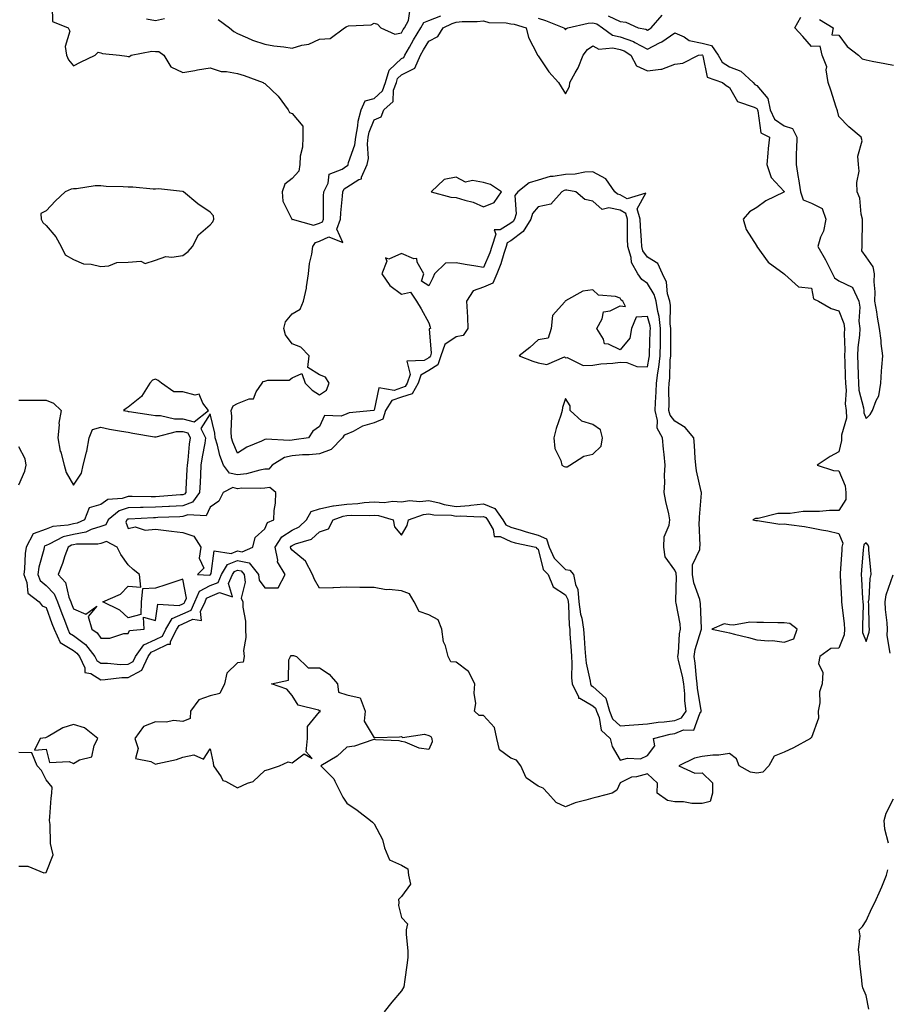
# Model space of a CAD drawing. Units: inches. Extents: x 997523 to 1000163, y 7292618 to 7295258.
# Drawn here: x 999458 to 999776, y 7293635 to 7293995 of the extents above; entities that cross this region are included whole.
import ezdxf

# ---------------------------------------------------------------- set-up
doc = ezdxf.new("R2010")
doc.units = ezdxf.units.IN
doc.header["$MEASUREMENT"] = 0
doc.layers.add('Contour_99757292', color=7, linetype='Continuous', true_color=0x289f3c)

msp = doc.modelspace()

# ---------------------------------------------------------------- linework, layer by layer
at = {"layer": 'Contour_99757292'}
for points in [[(999470.27, 7293999.7, 3168), (999470.35, 7293994.22, 3168), (999476.13, 7293991.92, 3168), (999476.75, 7293990.62, 3168), (999474.98, 7293984.99, 3168), (999475.42, 7293981.92, 3168), (999476.25, 7293980.12, 3168), (999478.05, 7293978.01, 3168), (999480.65, 7293979.32, 3168), (999486.02, 7293981.92, 3168), (999487.05, 7293982.92, 3168), (999488.05, 7293982.67, 3168), (999488.65, 7293982.52, 3168), (999494.82, 7293981.92, 3168), (999497.61, 7293981.48, 3168), (999498.05, 7293981.37, 3168), (999498.57, 7293981.4, 3168), (999499.17, 7293981.92, 3168), (999506.69, 7293983.28, 3168), (999508.05, 7293983.17, 3168), (999509.29, 7293983.16, 3168), (999511.09, 7293981.92, 3168), (999513.69, 7293977.56, 3168), (999518.05, 7293975.52, 3168), (999522.41, 7293976.28, 3168), (999523.46, 7293976.51, 3168), (999528.05, 7293977.19, 3168), (999532.06, 7293975.93, 3168), (999534.06, 7293975.91, 3168), (999538.05, 7293975.13, 3168), (999540.51, 7293974.38, 3168), (999547.5, 7293971.92, 3168), (999547.74, 7293971.61, 3168), (999548.05, 7293971.46, 3168), (999552.98, 7293966.85, 3168), (999556.56, 7293961.92, 3168), (999557.03, 7293960.9, 3168), (999558.05, 7293960.59, 3168), (999562, 7293955.87, 3168), (999561.9, 7293951.92, 3168), (999561.8, 7293948.17, 3168), (999561, 7293944.87, 3168), (999560.88, 7293941.92, 3168), (999560.51, 7293939.46, 3168), (999558.05, 7293936.73, 3168), (999555.31, 7293934.66, 3168), (999554.34, 7293931.92, 3168), (999554.64, 7293928.51, 3168), (999557.85, 7293922.12, 3168), (999557.89, 7293921.92, 3168), (999557.91, 7293921.78, 3168), (999558.05, 7293921.72, 3168), (999558.09, 7293921.88, 3168), (999565.86, 7293919.73, 3168), (999568.05, 7293920.42, 3168), (999569.09, 7293920.88, 3168), (999569.48, 7293921.92, 3168), (999569.55, 7293923.42, 3168), (999569.55, 7293930.42, 3168), (999569.64, 7293931.92, 3168), (999571.17, 7293935.04, 3168), (999571.64, 7293938.33, 3168), (999576.29, 7293940.16, 3168), (999578.05, 7293941.33, 3168), (999578.41, 7293941.56, 3168), (999578.58, 7293941.92, 3168), (999578.69, 7293942.56, 3168), (999580.95, 7293949.02, 3168), (999581.31, 7293951.92, 3168), (999582.09, 7293955.96, 3168), (999582.2, 7293957.77, 3168), (999583.34, 7293961.92, 3168), (999584.79, 7293965.18, 3168), (999588.05, 7293966.05, 3168), (999591.09, 7293968.88, 3168), (999592.19, 7293971.92, 3168), (999593.58, 7293976.39, 3168), (999598.05, 7293980.63, 3168), (999598.92, 7293981.05, 3168), (999599.29, 7293981.92, 3168), (999600.95, 7293984.82, 3168), (999602.46, 7293987.51, 3168), (999605.1, 7293991.92, 3168), (999606.19, 7293993.78, 3168), (999608.05, 7293994.56, 3168), (999612.39, 7293996.26, 3168)], [(999531, 7293994.87, 3169), (999535.15, 7293991.92, 3169), (999536.66, 7293990.53, 3169), (999538.05, 7293989.79, 3169), (999541.71, 7293988.26, 3169), (999543.49, 7293987.36, 3169), (999548.05, 7293985.93, 3169), (999551.36, 7293985.23, 3169), (999555.06, 7293984.91, 3169), (999558.05, 7293984.39, 3169), (999561.6, 7293985.47, 3169), (999564.09, 7293985.88, 3169), (999568.05, 7293987.7, 3169), (999572.01, 7293987.96, 3169), (999577.18, 7293991.92, 3169), (999577.75, 7293992.22, 3169), (999578.05, 7293992.39, 3169), (999578.68, 7293992.55, 3169), (999586.96, 7293993.01, 3169), (999588.05, 7293993.55, 3169), (999589.32, 7293993.19, 3169), (999590.55, 7293991.92, 3169), (999595.62, 7293989.49, 3169), (999598.05, 7293990.05, 3169), (999598.72, 7293991.25, 3169), (999599.12, 7293991.92, 3169), (999600.67, 7293994.54, 3169), (999601.2, 7293998.77, 3169)], [(999673.68, 7293996.29, 3169), (999678.05, 7293994.19, 3169), (999680.09, 7293993.96, 3169), (999684.67, 7293991.92, 3169), (999687.45, 7293991.32, 3169), (999688.05, 7293991.01, 3169), (999688.65, 7293991.32, 3169), (999689.44, 7293991.92, 3169), (999693.49, 7293996.48, 3169)], [(999504.77, 7293995.2, 3169), (999508.05, 7293994.51, 3169), (999511.35, 7293995.22, 3169)], [(999648.05, 7293995.34, 3168), (999650.7, 7293994.57, 3168), (999657.51, 7293991.92, 3168), (999657.71, 7293991.58, 3168), (999658.05, 7293991.14, 3168), (999658.39, 7293991.58, 3168), (999658.91, 7293991.92, 3168), (999666.39, 7293993.58, 3168), (999668.05, 7293993.67, 3168), (999669.48, 7293993.35, 3168), (999671.61, 7293991.92, 3168), (999675.29, 7293989.16, 3168), (999678.05, 7293988.53, 3168), (999682.95, 7293986.82, 3168), (999683.46, 7293986.51, 3168), (999688.05, 7293984.08, 3168), (999692.49, 7293986.36, 3168), (999693.26, 7293986.71, 3168), (999698.05, 7293990.08, 3168), (999701.45, 7293988.52, 3168), (999703.37, 7293987.24, 3168), (999708.05, 7293986.28, 3168), (999711.53, 7293985.4, 3168), (999713.97, 7293981.92, 3168), (999715.38, 7293979.25, 3168), (999718.05, 7293977.6, 3168), (999722.17, 7293976.04, 3168), (999726.78, 7293971.92, 3168), (999727.32, 7293971.19, 3168), (999728.05, 7293970.78, 3168), (999732.13, 7293966, 3168), (999732.97, 7293961.92, 3168), (999734.59, 7293958.46, 3168), (999738.05, 7293955.96, 3168), (999741.17, 7293955.04, 3168), (999742.67, 7293951.92, 3168), (999742.56, 7293947.41, 3168), (999742.52, 7293946.39, 3168), (999742.41, 7293941.92, 3168), (999743.25, 7293937.12, 3168), (999743.3, 7293936.67, 3168), (999744.07, 7293931.92, 3168), (999745.06, 7293928.93, 3168), (999748.05, 7293927.69, 3168), (999751.97, 7293925.84, 3168), (999753.27, 7293921.92, 3168), (999752.47, 7293917.5, 3168), (999751.38, 7293915.25, 3168), (999750.36, 7293911.92, 3168), (999753.19, 7293907.06, 3168), (999753.43, 7293906.54, 3168), (999755.74, 7293901.92, 3168), (999756.52, 7293900.39, 3168), (999758.05, 7293899.34, 3168), (999762.98, 7293896.99, 3168), (999763.14, 7293897.01, 3168), (999763.12, 7293896.85, 3168), (999765.36, 7293891.92, 3168), (999765.81, 7293889.68, 3168), (999765.37, 7293884.6, 3168), (999765.71, 7293881.92, 3168), (999765.6, 7293879.47, 3168), (999765.03, 7293874.94, 3168), (999764.92, 7293871.92, 3168), (999765.02, 7293868.89, 3168), (999765.14, 7293864.83, 3168), (999765.24, 7293861.92, 3168), (999765.45, 7293859.32, 3168), (999767.08, 7293852.89, 3168), (999767.19, 7293851.92, 3168), (999767.23, 7293851.1, 3168), (999768.05, 7293849.02, 3168), (999769.57, 7293850.4, 3168), (999770.45, 7293851.92, 3168), (999771.69, 7293855.56, 3168), (999772.67, 7293857.3, 3168), (999773.44, 7293861.92, 3168), (999773.73, 7293866.24, 3168), (999773.85, 7293867.72, 3168), (999774.13, 7293871.92, 3168), (999773.61, 7293876.36, 3168), (999773.59, 7293877.46, 3168), (999772.91, 7293881.92, 3168), (999772.2, 7293886.07, 3168), (999771.93, 7293888.04, 3168), (999771.3, 7293891.92, 3168), (999771.41, 7293895.28, 3168), (999771.05, 7293898.92, 3168), (999771.18, 7293901.92, 3168), (999770.63, 7293904.5, 3168), (999768.05, 7293908.09, 3168), (999766.48, 7293910.35, 3168), (999766.61, 7293911.92, 3168), (999766.65, 7293913.32, 3168), (999766.69, 7293920.56, 3168), (999766.72, 7293921.92, 3168), (999766.27, 7293923.7, 3168), (999765.75, 7293929.62, 3168), (999764.85, 7293931.92, 3168), (999764.69, 7293935.28, 3168), (999765.54, 7293939.41, 3168), (999765.34, 7293941.92, 3168), (999765.03, 7293944.94, 3168), (999766.62, 7293950.49, 3168), (999766.24, 7293951.92, 3168), (999761.73, 7293955.6, 3168), (999758.05, 7293959.48, 3168), (999757.59, 7293961.46, 3168), (999757.42, 7293961.92, 3168), (999757.12, 7293962.85, 3168), (999755.19, 7293969.06, 3168), (999754.16, 7293971.92, 3168), (999753.46, 7293976.51, 3168), (999753.71, 7293977.58, 3168), (999751.95, 7293981.92, 3168), (999751.25, 7293985.12, 3168), (999748.05, 7293984.98, 3168), (999744.85, 7293988.72, 3168), (999742.01, 7293991.92, 3168), (999744.18, 7293995.79, 3168)], [(999751, 7293994.87, 3168), (999755.97, 7293991.92, 3168), (999755.47, 7293989.34, 3168), (999758.05, 7293989.16, 3168), (999761.13, 7293985, 3168), (999765.28, 7293981.92, 3168), (999766.68, 7293980.55, 3168), (999768.05, 7293980.12, 3168), (999770.29, 7293979.68, 3168), (999774.91, 7293978.78, 3168), (999778.05, 7293978.16, 3168)], [(999458.05, 7293855.67, 3167), (999461.78, 7293855.65, 3167), (999464.32, 7293855.65, 3167), (999468.05, 7293855.63, 3167), (999470.76, 7293854.63, 3167), (999473.47, 7293851.92, 3167), (999472.73, 7293847.24, 3167), (999472.78, 7293846.65, 3167), (999472.29, 7293841.92, 3167), (999473.19, 7293837.06, 3167), (999473.36, 7293836.61, 3167), (999474.58, 7293831.92, 3167), (999475.32, 7293829.19, 3167), (999478.05, 7293824.64, 3167), (999480.94, 7293829.03, 3167), (999481.6, 7293831.92, 3167), (999482.77, 7293836.64, 3167), (999482.92, 7293837.05, 3167), (999483.75, 7293841.92, 3167), (999485.02, 7293844.95, 3167), (999488.05, 7293845.77, 3167), (999491.26, 7293845.13, 3167), (999495.57, 7293844.4, 3167), (999498.05, 7293843.93, 3167), (999499.79, 7293843.66, 3167), (999507.7, 7293842.27, 3167), (999508.05, 7293842.21, 3167), (999508.34, 7293842.21, 3167), (999515.78, 7293844.19, 3167), (999518.05, 7293844.21, 3167), (999519.87, 7293843.74, 3167), (999520.78, 7293841.92, 3167), (999520.42, 7293839.55, 3167), (999519.89, 7293833.76, 3167), (999519.63, 7293831.92, 3167), (999519.56, 7293830.41, 3167), (999519.17, 7293823.04, 3167), (999519.11, 7293821.92, 3167), (999518.66, 7293821.31, 3167), (999518.05, 7293821.08, 3167), (999517.15, 7293821.02, 3167), (999509.56, 7293820.41, 3167), (999508.05, 7293820.32, 3167), (999506.42, 7293820.29, 3167), (999499.52, 7293820.45, 3167), (999498.05, 7293820.42, 3167), (999495.83, 7293819.7, 3167), (999490.6, 7293819.37, 3167), (999488.05, 7293817.51, 3167), (999483.72, 7293816.25, 3167), (999482.04, 7293811.92, 3167), (999479.33, 7293810.64, 3167), (999478.05, 7293810.4, 3167), (999476.03, 7293809.9, 3167), (999470.51, 7293809.46, 3167), (999468.05, 7293808.52, 3167), (999463.22, 7293806.75, 3167), (999460.72, 7293801.92, 3167), (999460.32, 7293799.65, 3167), (999460.12, 7293793.99, 3167), (999459.84, 7293791.92, 3167), (999461.01, 7293788.96, 3167), (999461.27, 7293785.14, 3167), (999465.47, 7293781.92, 3167), (999466.56, 7293780.43, 3167), (999468.05, 7293779.83, 3167), (999470.13, 7293774, 3167), (999470.93, 7293771.92, 3167), (999473.14, 7293767.01, 3167), (999478.05, 7293764.11, 3167), (999479.3, 7293763.17, 3167), (999480.26, 7293761.92, 3167), (999482.15, 7293757.82, 3167), (999482.17, 7293756.04, 3167), (999484.32, 7293755.65, 3167), (999488.05, 7293753.45, 3167), (999489.59, 7293753.46, 3167), (999495.78, 7293754.19, 3167), (999498.05, 7293754.21, 3167), (999503, 7293756.87, 3167), (999503.1, 7293756.87, 3167), (999503.09, 7293756.96, 3167), (999505.33, 7293761.92, 3167), (999506.44, 7293763.53, 3167), (999508.05, 7293764.26, 3167), (999512.58, 7293766.45, 3167), (999513.55, 7293766.42, 3167), (999513.56, 7293767.43, 3167), (999515.86, 7293771.92, 3167), (999516.67, 7293773.3, 3167), (999518.05, 7293773.9, 3167), (999521.71, 7293775.58, 3167), (999524.83, 7293775.14, 3167), (999524.47, 7293778.34, 3167), (999526.19, 7293781.92, 3167), (999526.74, 7293783.23, 3167), (999528.05, 7293783.9, 3167), (999531.46, 7293785.33, 3167), (999536.27, 7293783.7, 3167), (999534.74, 7293788.61, 3167), (999536.2, 7293791.92, 3167), (999536.9, 7293793.07, 3167), (999538.05, 7293793.54, 3167), (999539.39, 7293793.26, 3167), (999540.46, 7293791.92, 3167), (999540.9, 7293789.07, 3167), (999539.41, 7293783.28, 3167), (999540, 7293781.92, 3167), (999540.01, 7293779.96, 3167), (999540.92, 7293774.79, 3167), (999540.93, 7293771.92, 3167), (999541.1, 7293768.87, 3167), (999540.29, 7293764.16, 3167), (999540.48, 7293761.92, 3167), (999540.16, 7293759.81, 3167), (999538.05, 7293759.6, 3167), (999534.18, 7293755.79, 3167), (999533.27, 7293751.92, 3167), (999531.59, 7293748.38, 3167), (999528.05, 7293747.51, 3167), (999523.86, 7293746.11, 3167), (999520.83, 7293741.92, 3167), (999520.76, 7293739.21, 3167), (999518.05, 7293738.2, 3167), (999514.59, 7293738.46, 3167), (999512.1, 7293737.87, 3167), (999508.05, 7293738.03, 3167), (999503.61, 7293736.36, 3167), (999500.45, 7293731.92, 3167), (999501.66, 7293728.31, 3167), (999500.73, 7293724.6, 3167), (999506.39, 7293723.58, 3167), (999508.05, 7293722.49, 3167), (999508.87, 7293722.74, 3167), (999515.72, 7293724.25, 3167), (999518.05, 7293725.16, 3167), (999522.05, 7293725.92, 3167), (999525.6, 7293724.37, 3167), (999528.05, 7293728.14, 3167), (999529.12, 7293722.99, 3167), (999529.28, 7293721.92, 3167), (999532.07, 7293717.9, 3167), (999532.72, 7293716.59, 3167), (999533.67, 7293716.3, 3167), (999538.05, 7293713.85, 3167), (999541.68, 7293715.55, 3167), (999543.82, 7293716.15, 3167), (999548.05, 7293720.26, 3167), (999549.4, 7293720.57, 3167), (999553.42, 7293721.92, 3167), (999556.6, 7293723.37, 3167), (999558.05, 7293723.09, 3167), (999562.44, 7293726.31, 3167), (999565.34, 7293724.63, 3167), (999563.17, 7293727.04, 3167), (999563.69, 7293731.92, 3167), (999563.68, 7293736.29, 3167), (999568.05, 7293741.7, 3167), (999568.25, 7293741.72, 3167), (999568.26, 7293741.92, 3167), (999568.3, 7293742.17, 3167), (999568.05, 7293742.09, 3167), (999567.72, 7293742.25, 3167), (999560.29, 7293744.16, 3167), (999558.05, 7293747.63, 3167), (999556.13, 7293750, 3167), (999550.47, 7293751.92, 3167), (999556.74, 7293753.23, 3167), (999556.82, 7293760.69, 3167), (999557.39, 7293761.92, 3167), (999557.73, 7293762.24, 3167), (999558.05, 7293762.34, 3167), (999558.48, 7293762.35, 3167), (999559.6, 7293761.92, 3167), (999563.88, 7293757.75, 3167), (999568.05, 7293757.78, 3167), (999571.61, 7293755.48, 3167), (999574.69, 7293751.92, 3167), (999574.95, 7293748.82, 3167), (999578.05, 7293747.96, 3167), (999582.9, 7293746.77, 3167), (999584.72, 7293741.92, 3167), (999584.38, 7293738.25, 3167), (999588.05, 7293732.23, 3167), (999588.41, 7293732.28, 3167), (999597.38, 7293732.59, 3167), (999598.05, 7293732.71, 3167), (999598.39, 7293732.26, 3167), (999606.44, 7293733.53, 3167), (999608.05, 7293733.06, 3167), (999608.85, 7293732.72, 3167), (999609.19, 7293731.92, 3167), (999609.29, 7293730.68, 3167), (999608.05, 7293727.85, 3167), (999604.5, 7293728.37, 3167), (999599.42, 7293730.55, 3167), (999598.05, 7293730.89, 3167), (999597.21, 7293731.08, 3167), (999588.51, 7293731.46, 3167), (999588.05, 7293731.53, 3167), (999587.58, 7293731.45, 3167), (999580.86, 7293729.11, 3167), (999578.05, 7293728.8, 3167), (999574.47, 7293725.5, 3167), (999568.6, 7293721.92, 3167), (999573.33, 7293717.2, 3167), (999573.63, 7293716.34, 3167), (999575.85, 7293711.92, 3167), (999576.6, 7293710.47, 3167), (999578.05, 7293708.25, 3167), (999581.85, 7293705.72, 3167), (999586.68, 7293701.92, 3167), (999587.43, 7293701.3, 3167), (999588.05, 7293700.68, 3167), (999591.16, 7293695.03, 3167), (999591.82, 7293691.92, 3167), (999593.67, 7293687.55, 3167), (999598.05, 7293685.62, 3167), (999600.39, 7293684.26, 3167), (999600.64, 7293681.92, 3167), (999601.31, 7293678.66, 3167), (999598.05, 7293674.15, 3167), (999596.96, 7293673.01, 3167), (999597.09, 7293671.92, 3167), (999597.02, 7293670.89, 3167), (999598.05, 7293666.49, 3167), (999600.25, 7293664.12, 3167), (999599.72, 7293661.92, 3167), (999599.76, 7293660.21, 3167), (999600.35, 7293654.22, 3167), (999600.39, 7293651.92, 3167), (999600.13, 7293649.84, 3167), (999599.12, 7293642.99, 3167), (999598.99, 7293641.92, 3167), (999598.89, 7293641.08, 3167), (999598.05, 7293639.62, 3167), (999594.51, 7293635.46, 3167), (999591.68, 7293631.92, 3167)], [(999458.05, 7293824.7, 3167), (999460.21, 7293829.76, 3167), (999460.68, 7293831.92, 3167), (999460.32, 7293834.19, 3167), (999458.05, 7293838.58, 3167)], [(999776.83, 7293763.14, 3167), (999775.77, 7293769.64, 3167), (999775.94, 7293771.92, 3167), (999775.77, 7293774.2, 3167), (999775.21, 7293779.08, 3167), (999775.01, 7293781.92, 3167), (999775.46, 7293784.51, 3167), (999777.92, 7293791.79, 3167)], [(999458.05, 7293685.19, 3167), (999461.38, 7293685.25, 3167), (999467.14, 7293682.83, 3167), (999468.05, 7293682.9, 3167), (999470.57, 7293689.4, 3167), (999469.96, 7293691.92, 3167), (999469.67, 7293693.54, 3167), (999469.46, 7293700.51, 3167), (999469.26, 7293701.92, 3167), (999469.42, 7293703.29, 3167), (999469.92, 7293710.05, 3167), (999470.16, 7293711.92, 3167), (999470.23, 7293714.1, 3167), (999468.05, 7293716.87, 3167), (999466.36, 7293720.23, 3167), (999464.8, 7293721.92, 3167), (999462.82, 7293726.69, 3167), (999458.05, 7293726.83, 3167)], [(999776.31, 7293693.66, 3167), (999774.93, 7293698.8, 3167), (999774.62, 7293701.92, 3167), (999775.37, 7293704.6, 3167), (999778.05, 7293709.83, 3167)], [(999769.03, 7293632.9, 3167), (999768.05, 7293637.93, 3167), (999766.83, 7293640.7, 3167), (999766.57, 7293641.92, 3167), (999766.44, 7293643.53, 3167), (999765.82, 7293649.69, 3167), (999765.65, 7293651.92, 3167), (999765.34, 7293654.63, 3167), (999765.88, 7293659.75, 3167), (999765.49, 7293661.92, 3167), (999766.74, 7293663.23, 3167), (999768.05, 7293665.27, 3167), (999770.11, 7293669.86, 3167), (999771.22, 7293671.92, 3167), (999773.36, 7293676.61, 3167), (999773.76, 7293677.63, 3167), (999775.56, 7293681.92, 3167), (999776.04, 7293683.93, 3167)]]:
    msp.add_polyline3d(points, dxfattribs=at)
for points in [[(999708.05, 7293708.16, 3167), (999704.25, 7293708.12, 3167), (999701.22, 7293708.75, 3167), (999698.05, 7293708.71, 3167), (999695.35, 7293709.22, 3167), (999691.57, 7293711.92, 3167), (999691.71, 7293715.58, 3167), (999688.05, 7293719.01, 3167), (999684.03, 7293717.9, 3167), (999682.21, 7293717.76, 3167), (999678.05, 7293715.72, 3167), (999676.9, 7293713.07, 3167), (999675.18, 7293711.92, 3167), (999669.49, 7293710.48, 3167), (999668.05, 7293710.17, 3167), (999665.48, 7293709.35, 3167), (999661.59, 7293708.38, 3167), (999658.05, 7293707, 3167), (999654.7, 7293708.57, 3167), (999651.61, 7293711.92, 3167), (999649.93, 7293713.8, 3167), (999648.05, 7293714.45, 3167), (999643.71, 7293717.58, 3167), (999641.76, 7293721.92, 3167), (999640.1, 7293723.97, 3167), (999638.05, 7293724.75, 3167), (999633.9, 7293727.77, 3167), (999632.9, 7293731.92, 3167), (999632.07, 7293735.94, 3167), (999628.05, 7293740.32, 3167), (999626.48, 7293740.35, 3167), (999624.73, 7293741.92, 3167), (999625.26, 7293744.71, 3167), (999624.61, 7293748.48, 3167), (999624.95, 7293751.92, 3167), (999622.62, 7293756.49, 3167), (999618.05, 7293759.81, 3167), (999616.12, 7293759.99, 3167), (999615.12, 7293761.92, 3167), (999614.11, 7293765.86, 3167), (999613.41, 7293767.28, 3167), (999612.81, 7293771.92, 3167), (999611.43, 7293775.3, 3167), (999608.05, 7293777.21, 3167), (999604.51, 7293778.38, 3167), (999602.75, 7293781.92, 3167), (999600.98, 7293784.85, 3167), (999598.05, 7293785.95, 3167), (999593.52, 7293786.45, 3167), (999592.45, 7293786.32, 3167), (999588.05, 7293787.17, 3167), (999583.32, 7293787.19, 3167), (999582.75, 7293787.22, 3167), (999578.05, 7293787.23, 3167), (999573.2, 7293787.07, 3167), (999572.95, 7293787.02, 3167), (999568.05, 7293786.91, 3167), (999566.21, 7293790.08, 3167), (999565.53, 7293791.92, 3167), (999562.98, 7293796.85, 3167), (999558.05, 7293800.77, 3167), (999557.54, 7293801.41, 3167), (999557.44, 7293801.92, 3167), (999557.68, 7293802.29, 3167), (999558.05, 7293802.54, 3167), (999559.21, 7293803.08, 3167), (999565.17, 7293804.8, 3167), (999568.05, 7293807.56, 3167), (999571.36, 7293808.61, 3167), (999573.11, 7293811.92, 3167), (999576.67, 7293813.3, 3167), (999578.05, 7293813.49, 3167), (999579.72, 7293813.59, 3167), (999586.51, 7293813.46, 3167), (999588.05, 7293813.57, 3167), (999589.61, 7293813.48, 3167), (999594.95, 7293811.92, 3167), (999595.51, 7293809.38, 3167), (999598.05, 7293806.29, 3167), (999600.16, 7293809.81, 3167), (999600.57, 7293811.92, 3167), (999606.09, 7293813.88, 3167), (999608.05, 7293814.1, 3167), (999609.84, 7293813.71, 3167), (999616.4, 7293813.57, 3167), (999618.05, 7293813.31, 3167), (999619.54, 7293813.41, 3167), (999626.91, 7293813.06, 3167), (999628.05, 7293813.16, 3167), (999628.93, 7293812.8, 3167), (999629.57, 7293811.92, 3167), (999631.59, 7293808.38, 3167), (999631.98, 7293805.85, 3167), (999634.16, 7293805.81, 3167), (999638.05, 7293803.97, 3167), (999639.63, 7293803.5, 3167), (999647.27, 7293801.92, 3167), (999647.54, 7293801.41, 3167), (999648.05, 7293801.17, 3167), (999649.92, 7293793.79, 3167), (999651.75, 7293791.92, 3167), (999653.54, 7293787.41, 3167), (999658.05, 7293784.5, 3167), (999658.93, 7293782.8, 3167), (999659, 7293781.92, 3167), (999659.15, 7293780.82, 3167), (999659.37, 7293773.24, 3167), (999659.6, 7293771.92, 3167), (999659.71, 7293770.26, 3167), (999660.1, 7293763.97, 3167), (999660.24, 7293761.92, 3167), (999660.44, 7293759.53, 3167), (999660.28, 7293754.15, 3167), (999660.53, 7293751.92, 3167), (999662.85, 7293747.12, 3167), (999662.87, 7293746.74, 3167), (999663.3, 7293746.67, 3167), (999668.05, 7293743.91, 3167), (999669.1, 7293742.97, 3167), (999669.38, 7293741.92, 3167), (999670.35, 7293739.62, 3167), (999671.13, 7293735, 3167), (999674.47, 7293731.92, 3167), (999675.1, 7293728.97, 3167), (999678.05, 7293724.06, 3167), (999680.81, 7293724.68, 3167), (999685.5, 7293724.47, 3167), (999688.05, 7293725.66, 3167), (999690.76, 7293729.21, 3167), (999690.28, 7293731.92, 3167), (999696.4, 7293733.57, 3167), (999698.05, 7293733.78, 3167), (999701.2, 7293735.07, 3167), (999704.97, 7293735, 3167), (999707.2, 7293741.07, 3167), (999707.79, 7293741.92, 3167), (999707.76, 7293742.21, 3167), (999706.42, 7293750.29, 3167), (999706.26, 7293751.92, 3167), (999705.95, 7293754.02, 3167), (999705.57, 7293759.44, 3167), (999705.12, 7293761.92, 3167), (999705.53, 7293764.44, 3167), (999707.73, 7293771.6, 3167), (999707.8, 7293771.92, 3167), (999707.77, 7293772.2, 3167), (999707.44, 7293781.31, 3167), (999707.37, 7293781.92, 3167), (999707.18, 7293782.79, 3167), (999704.97, 7293788.84, 3167), (999704.53, 7293791.92, 3167), (999704.52, 7293795.45, 3167), (999707.2, 7293801.07, 3167), (999707.2, 7293801.92, 3167), (999707.39, 7293802.58, 3167), (999706.96, 7293810.83, 3167), (999707.14, 7293811.92, 3167), (999707.1, 7293812.87, 3167), (999707.81, 7293821.68, 3167), (999707.79, 7293821.92, 3167), (999707.75, 7293822.22, 3167), (999705.98, 7293829.85, 3167), (999705.74, 7293831.92, 3167), (999705.55, 7293834.42, 3167), (999705.27, 7293839.14, 3167), (999705.05, 7293841.92, 3167), (999701.87, 7293845.74, 3167), (999698.05, 7293847.94, 3167), (999696.33, 7293850.2, 3167), (999695.91, 7293851.92, 3167), (999695.98, 7293853.99, 3167), (999695.89, 7293859.76, 3167), (999695.95, 7293861.92, 3167), (999696.19, 7293863.78, 3167), (999696.41, 7293870.28, 3167), (999696.59, 7293871.92, 3167), (999696.61, 7293873.36, 3167), (999696.59, 7293880.46, 3167), (999696.61, 7293881.92, 3167), (999696.42, 7293883.55, 3167), (999696.45, 7293890.32, 3167), (999696.19, 7293891.92, 3167), (999695.45, 7293894.52, 3167), (999695.02, 7293898.89, 3167), (999693.56, 7293901.92, 3167), (999691.84, 7293905.71, 3167), (999688.05, 7293908, 3167), (999686.42, 7293910.29, 3167), (999685.95, 7293911.92, 3167), (999685.86, 7293914.11, 3167), (999685.46, 7293919.33, 3167), (999685.37, 7293921.92, 3167), (999684.3, 7293925.67, 3167), (999687.52, 7293931.39, 3167), (999680.63, 7293929.34, 3167), (999678.05, 7293930.77, 3167), (999677.1, 7293930.97, 3167), (999676.12, 7293931.92, 3167), (999672.82, 7293936.69, 3167), (999668.05, 7293939.15, 3167), (999665.2, 7293939.07, 3167), (999661.63, 7293938.34, 3167), (999658.05, 7293938.27, 3167), (999653.58, 7293937.45, 3167), (999652.51, 7293937.46, 3167), (999648.05, 7293936.11, 3167), (999644.79, 7293935.18, 3167), (999640.59, 7293931.92, 3167), (999639.47, 7293930.5, 3167), (999639.96, 7293923.83, 3167), (999639.44, 7293921.92, 3167), (999638.91, 7293921.06, 3167), (999638.05, 7293920.43, 3167), (999634.12, 7293917.99, 3167), (999631.99, 7293917.98, 3167), (999632.57, 7293916.44, 3167), (999631.17, 7293911.92, 3167), (999630.38, 7293909.59, 3167), (999628.05, 7293904.24, 3167), (999625.26, 7293904.71, 3167), (999621.38, 7293905.25, 3167), (999618.05, 7293905.85, 3167), (999614.18, 7293905.79, 3167), (999610.17, 7293901.92, 3167), (999609.49, 7293900.48, 3167), (999608.05, 7293897.54, 3167), (999605.32, 7293899.19, 3167), (999606.27, 7293901.92, 3167), (999603.79, 7293906.18, 3167), (999603.64, 7293907.51, 3167), (999602.56, 7293907.41, 3167), (999598.05, 7293909.35, 3167), (999593.43, 7293907.3, 3167), (999592.21, 7293907.76, 3167), (999592.71, 7293906.58, 3167), (999590.89, 7293901.92, 3167), (999593.8, 7293897.67, 3167), (999598.05, 7293894.49, 3167), (999601.35, 7293895.22, 3167), (999603.6, 7293891.92, 3167), (999605.2, 7293889.07, 3167), (999608.05, 7293883.93, 3167), (999608.56, 7293882.43, 3167), (999608.72, 7293881.92, 3167), (999608.23, 7293881.74, 3167), (999608.96, 7293872.83, 3167), (999608.62, 7293871.92, 3167), (999608.49, 7293871.48, 3167), (999608.05, 7293871.22, 3167), (999606.32, 7293870.19, 3167), (999600.05, 7293869.92, 3167), (999601.24, 7293865.11, 3167), (999600.07, 7293861.92, 3167), (999599.35, 7293860.62, 3167), (999598.05, 7293860.23, 3167), (999595.37, 7293859.24, 3167), (999589.73, 7293860.24, 3167), (999588.05, 7293852, 3167), (999587.99, 7293851.98, 3167), (999587.95, 7293851.92, 3167), (999578.92, 7293851.05, 3167), (999578.05, 7293850.66, 3167), (999575.99, 7293849.86, 3167), (999569.85, 7293850.12, 3167), (999568.05, 7293846.07, 3167), (999565.67, 7293844.3, 3167), (999564.06, 7293841.92, 3167), (999558.81, 7293841.16, 3167), (999558.05, 7293841.09, 3167), (999557.01, 7293840.88, 3167), (999548.5, 7293841.47, 3167), (999548.05, 7293841.28, 3167), (999546.81, 7293840.68, 3167), (999541.5, 7293838.47, 3167), (999538.05, 7293836.31, 3167), (999536.4, 7293840.27, 3167), (999535.89, 7293841.92, 3167), (999535.7, 7293844.27, 3167), (999535.98, 7293849.85, 3167), (999535.75, 7293851.92, 3167), (999536.42, 7293853.55, 3167), (999538.05, 7293854.42, 3167), (999542.28, 7293856.15, 3167), (999543.86, 7293856.11, 3167), (999544.86, 7293858.73, 3167), (999547.08, 7293861.92, 3167), (999547.42, 7293862.55, 3167), (999548.05, 7293862.68, 3167), (999549.14, 7293863.01, 3167), (999556.98, 7293862.99, 3167), (999558.05, 7293863.83, 3167), (999561.54, 7293865.41, 3167), (999562.77, 7293861.92, 3167), (999565.41, 7293859.28, 3167), (999568.05, 7293857.65, 3167), (999570.59, 7293859.38, 3167), (999571.56, 7293861.92, 3167), (999570.22, 7293864.09, 3167), (999568.05, 7293864.93, 3167), (999563.76, 7293867.63, 3167), (999564.23, 7293871.92, 3167), (999561.25, 7293875.12, 3167), (999558.05, 7293876.34, 3167), (999555.66, 7293879.53, 3167), (999554.95, 7293881.92, 3167), (999555.59, 7293884.38, 3167), (999558.05, 7293887.26, 3167), (999561, 7293888.97, 3167), (999562.24, 7293891.92, 3167), (999563.33, 7293896.64, 3167), (999563.3, 7293897.17, 3167), (999564.01, 7293901.92, 3167), (999564.34, 7293905.63, 3167), (999565.21, 7293909.08, 3167), (999565.56, 7293911.92, 3167), (999566.59, 7293913.38, 3167), (999568.05, 7293913.84, 3167), (999571.52, 7293915.39, 3167), (999576.64, 7293913.33, 3167), (999574.34, 7293918.21, 3167), (999575.73, 7293921.92, 3167), (999575.83, 7293924.14, 3167), (999576.47, 7293930.34, 3167), (999576.56, 7293931.92, 3167), (999577.04, 7293932.93, 3167), (999578.05, 7293933.59, 3167), (999582.5, 7293936.37, 3167), (999583.37, 7293936.6, 3167), (999583.39, 7293937.26, 3167), (999585.54, 7293941.92, 3167), (999585.93, 7293944.04, 3167), (999585.62, 7293949.49, 3167), (999585.92, 7293951.92, 3167), (999586.26, 7293953.71, 3167), (999588.05, 7293958.19, 3167), (999590.65, 7293959.32, 3167), (999591.58, 7293961.92, 3167), (999595.04, 7293964.93, 3167), (999595.15, 7293969.02, 3167), (999596.19, 7293971.92, 3167), (999596.63, 7293973.34, 3167), (999598.05, 7293974.67, 3167), (999602.9, 7293977.07, 3167), (999605.01, 7293981.92, 3167), (999606.12, 7293983.85, 3167), (999608.05, 7293987.04, 3167), (999611.3, 7293988.67, 3167), (999613.28, 7293991.92, 3167), (999616.55, 7293993.42, 3167), (999618.05, 7293993.89, 3167), (999620.27, 7293994.14, 3167), (999625.8, 7293994.17, 3167), (999628.05, 7293994.48, 3167), (999630, 7293993.87, 3167), (999636.3, 7293993.67, 3167), (999638.05, 7293993.32, 3167), (999639.33, 7293993.2, 3167), (999643.62, 7293991.92, 3167), (999644.51, 7293988.38, 3167), (999647.76, 7293982.21, 3167), (999647.87, 7293981.92, 3167), (999647.92, 7293981.79, 3167), (999648.05, 7293981.66, 3167), (999651.94, 7293975.81, 3167), (999655.55, 7293971.92, 3167), (999656.44, 7293970.31, 3167), (999658.05, 7293967.76, 3167), (999659.51, 7293970.46, 3167), (999659.7, 7293971.92, 3167), (999661.59, 7293975.46, 3167), (999662.69, 7293977.28, 3167), (999664.49, 7293981.92, 3167), (999666.09, 7293983.88, 3167), (999668.05, 7293985.31, 3167), (999670.21, 7293984.08, 3167), (999675.38, 7293984.59, 3167), (999678.05, 7293983.98, 3167), (999679.57, 7293983.44, 3167), (999682.01, 7293981.92, 3167), (999684.05, 7293977.92, 3167), (999688.05, 7293976.08, 3167), (999692.91, 7293976.78, 3167), (999693.27, 7293976.7, 3167), (999698.05, 7293978.57, 3167), (999701.05, 7293978.92, 3167), (999706.77, 7293981.92, 3167), (999707.93, 7293982.04, 3167), (999708.05, 7293982.01, 3167), (999708.12, 7293981.99, 3167), (999708.18, 7293981.92, 3167), (999708.31, 7293981.66, 3167), (999709.89, 7293973.76, 3167), (999715.56, 7293971.92, 3167), (999716.85, 7293970.72, 3167), (999718.05, 7293970, 3167), (999721.02, 7293964.89, 3167), (999727.11, 7293962.86, 3167), (999728.05, 7293962.33, 3167), (999728.24, 7293962.11, 3167), (999728.27, 7293961.92, 3167), (999728.48, 7293961.49, 3167), (999729.59, 7293953.46, 3167), (999732.71, 7293951.92, 3167), (999732.26, 7293947.71, 3167), (999732.11, 7293945.98, 3167), (999731.69, 7293941.92, 3167), (999733.29, 7293937.16, 3167), (999738.05, 7293932.01, 3167), (999738.07, 7293931.94, 3167), (999738.07, 7293931.92, 3167), (999738.08, 7293931.89, 3167), (999738.05, 7293931.85, 3167), (999737.9, 7293931.77, 3167), (999731.43, 7293928.54, 3167), (999728.05, 7293926.15, 3167), (999725.39, 7293924.58, 3167), (999723.1, 7293921.92, 3167), (999724.2, 7293918.07, 3167), (999728.02, 7293911.95, 3167), (999728.04, 7293911.91, 3167), (999728.05, 7293911.9, 3167), (999732.24, 7293906.11, 3167), (999738.03, 7293901.92, 3167), (999738.01, 7293901.88, 3167), (999738.05, 7293901.82, 3167), (999738.32, 7293901.65, 3167), (999743.3, 7293897.17, 3167), (999748.05, 7293896.64, 3167), (999748.84, 7293892.71, 3167), (999750.64, 7293891.92, 3167), (999755.3, 7293889.17, 3167), (999758.05, 7293888.4, 3167), (999759.88, 7293883.75, 3167), (999760.1, 7293881.92, 3167), (999760.01, 7293879.96, 3167), (999760.25, 7293874.12, 3167), (999760.17, 7293871.92, 3167), (999760.24, 7293869.73, 3167), (999760.46, 7293864.33, 3167), (999760.55, 7293861.92, 3167), (999760.77, 7293859.2, 3167), (999760.45, 7293854.32, 3167), (999760.72, 7293851.92, 3167), (999760.83, 7293849.14, 3167), (999759.02, 7293842.89, 3167), (999759.09, 7293841.92, 3167), (999759.03, 7293840.94, 3167), (999758.05, 7293836.8, 3167), (999754.86, 7293835.11, 3167), (999750.13, 7293831.92, 3167), (999756.12, 7293829.99, 3167), (999758.05, 7293829.89, 3167), (999760.45, 7293824.32, 3167), (999760.61, 7293821.92, 3167), (999760.66, 7293819.31, 3167), (999758.05, 7293815.33, 3167), (999754.62, 7293815.35, 3167), (999751.04, 7293814.91, 3167), (999748.05, 7293814.95, 3167), (999745, 7293814.97, 3167), (999740.33, 7293814.2, 3167), (999738.05, 7293814.23, 3167), (999735.71, 7293814.26, 3167), (999728.54, 7293812.41, 3167), (999728.05, 7293812.43, 3167), (999727.57, 7293812.4, 3167), (999726.64, 7293811.92, 3167), (999727.74, 7293811.61, 3167), (999728.05, 7293811.64, 3167), (999728.31, 7293811.66, 3167), (999736.5, 7293810.37, 3167), (999738.05, 7293810.46, 3167), (999739.78, 7293810.19, 3167), (999745.56, 7293809.43, 3167), (999748.05, 7293809.03, 3167), (999751.73, 7293808.24, 3167), (999754.04, 7293807.91, 3167), (999758.05, 7293806.89, 3167), (999759.5, 7293803.37, 3167), (999759.23, 7293801.92, 3167), (999759.15, 7293800.82, 3167), (999758.58, 7293792.45, 3167), (999758.54, 7293791.92, 3167), (999758.57, 7293791.4, 3167), (999759.04, 7293782.91, 3167), (999759.09, 7293781.92, 3167), (999759.15, 7293780.82, 3167), (999760.01, 7293773.88, 3167), (999760.1, 7293771.92, 3167), (999760.08, 7293769.89, 3167), (999758.05, 7293764.98, 3167), (999755.13, 7293764.84, 3167), (999751.19, 7293761.92, 3167), (999750.59, 7293759.38, 3167), (999752.24, 7293756.11, 3167), (999751.99, 7293751.92, 3167), (999750.98, 7293748.99, 3167), (999751.14, 7293745.01, 3167), (999750.55, 7293741.92, 3167), (999750.59, 7293739.38, 3167), (999748.05, 7293732.28, 3167), (999747.83, 7293732.14, 3167), (999747.77, 7293731.92, 3167), (999741.46, 7293728.51, 3167), (999738.05, 7293726.91, 3167), (999734.46, 7293725.51, 3167), (999732.46, 7293721.92, 3167), (999730.32, 7293719.65, 3167), (999728.05, 7293719.31, 3167), (999725.78, 7293719.65, 3167), (999721.61, 7293721.92, 3167), (999720.62, 7293724.49, 3167), (999718.05, 7293726.41, 3167), (999714.13, 7293725.84, 3167), (999711.92, 7293725.79, 3167), (999708.05, 7293725.33, 3167), (999705.27, 7293724.7, 3167), (999699.56, 7293721.92, 3167), (999705.44, 7293719.31, 3167), (999708.05, 7293719.35, 3167), (999711.81, 7293715.68, 3167), (999711.9, 7293711.92, 3167), (999711.02, 7293708.95, 3167)], [(999628.05, 7293926.39, 3167), (999631.96, 7293928.01, 3167), (999634.67, 7293931.92, 3167), (999630.68, 7293934.55, 3167), (999628.05, 7293935.27, 3167), (999623.99, 7293935.98, 3167), (999621.53, 7293935.4, 3167), (999618.05, 7293937.25, 3167), (999613.64, 7293936.33, 3167), (999608.94, 7293931.92, 3167), (999616.09, 7293929.96, 3167), (999618.05, 7293929.81, 3167), (999621.18, 7293928.79, 3167), (999624.24, 7293928.11, 3167)], [(999698.05, 7293738.47, 3168), (999700.49, 7293739.48, 3168), (999702.17, 7293741.92, 3168), (999701.78, 7293745.65, 3168), (999701.69, 7293748.28, 3168), (999701.35, 7293751.92, 3168), (999700.92, 7293754.79, 3168), (999699.46, 7293760.51, 3168), (999699.2, 7293761.92, 3168), (999699.42, 7293763.29, 3168), (999699.81, 7293770.16, 3168), (999700.18, 7293771.92, 3168), (999699.97, 7293773.84, 3168), (999698.54, 7293781.43, 3168), (999698.48, 7293781.92, 3168), (999698.4, 7293782.27, 3168), (999698.64, 7293791.33, 3168), (999698.56, 7293791.92, 3168), (999698.56, 7293792.43, 3168), (999698.05, 7293793.46, 3168), (999694.55, 7293798.42, 3168), (999693.99, 7293801.92, 3168), (999694.23, 7293805.74, 3168), (999696.04, 7293809.91, 3168), (999696.3, 7293811.92, 3168), (999695.9, 7293814.07, 3168), (999694.75, 7293818.62, 3168), (999694.22, 7293821.92, 3168), (999694.41, 7293825.56, 3168), (999694.32, 7293828.19, 3168), (999694.48, 7293831.92, 3168), (999694.15, 7293835.82, 3168), (999693.94, 7293837.81, 3168), (999693.62, 7293841.92, 3168), (999691.55, 7293845.42, 3168), (999691.75, 7293848.22, 3168), (999690.85, 7293851.92, 3168), (999690.95, 7293854.82, 3168), (999691.25, 7293858.72, 3168), (999691.34, 7293861.92, 3168), (999691.83, 7293865.7, 3168), (999692.24, 7293867.73, 3168), (999692.69, 7293871.92, 3168), (999692.78, 7293876.65, 3168), (999692.8, 7293877.17, 3168), (999692.87, 7293881.92, 3168), (999692.36, 7293886.23, 3168), (999691.81, 7293888.16, 3168), (999691.2, 7293891.92, 3168), (999690.51, 7293894.38, 3168), (999688.05, 7293898.34, 3168), (999685.96, 7293899.83, 3168), (999684.54, 7293901.92, 3168), (999682.18, 7293906.05, 3168), (999682.08, 7293907.89, 3168), (999680.91, 7293911.92, 3168), (999680.8, 7293914.67, 3168), (999680.8, 7293919.17, 3168), (999680.71, 7293921.92, 3168), (999680.11, 7293923.98, 3168), (999678.05, 7293925.12, 3168), (999673.96, 7293926.01, 3168), (999671.49, 7293925.36, 3168), (999668.05, 7293928.47, 3168), (999665.19, 7293929.06, 3168), (999661.83, 7293931.92, 3168), (999658.58, 7293932.45, 3168), (999658.05, 7293932.44, 3168), (999657.61, 7293932.36, 3168), (999656.69, 7293931.92, 3168), (999652.66, 7293927.31, 3168), (999648.05, 7293926.34, 3168), (999645.96, 7293924.01, 3168), (999645.38, 7293921.92, 3168), (999642.62, 7293917.35, 3168), (999638.05, 7293914, 3168), (999636.76, 7293913.21, 3168), (999636.37, 7293911.92, 3168), (999635.5, 7293909.37, 3168), (999634.4, 7293905.57, 3168), (999632.96, 7293901.92, 3168), (999631.46, 7293898.51, 3168), (999628.05, 7293897.07, 3168), (999624.34, 7293895.63, 3168), (999621.89, 7293891.92, 3168), (999622.03, 7293887.94, 3168), (999622.18, 7293886.05, 3168), (999622.32, 7293881.92, 3168), (999620.58, 7293879.39, 3168), (999618.05, 7293878.87, 3168), (999613.96, 7293876.01, 3168), (999612.39, 7293871.92, 3168), (999611.41, 7293868.56, 3168), (999608.05, 7293866.47, 3168), (999605.19, 7293864.78, 3168), (999604.14, 7293861.92, 3168), (999601.97, 7293858, 3168), (999598.05, 7293856.81, 3168), (999594.47, 7293855.5, 3168), (999592.15, 7293851.92, 3168), (999591.18, 7293848.79, 3168), (999588.05, 7293847.37, 3168), (999583.76, 7293846.21, 3168), (999580.37, 7293844.24, 3168), (999578.05, 7293843.22, 3168), (999577.12, 7293842.85, 3168), (999576.44, 7293841.92, 3168), (999572.34, 7293837.63, 3168), (999568.05, 7293836.08, 3168), (999564.24, 7293835.73, 3168), (999561.79, 7293835.66, 3168), (999558.05, 7293835.36, 3168), (999555.21, 7293834.76, 3168), (999550.77, 7293831.92, 3168), (999549.47, 7293830.5, 3168), (999548.05, 7293830.39, 3168), (999546.23, 7293830.1, 3168), (999541.28, 7293828.69, 3168), (999538.05, 7293828.31, 3168), (999535.09, 7293828.96, 3168), (999532.9, 7293831.92, 3168), (999531.61, 7293835.48, 3168), (999530.69, 7293839.28, 3168), (999529.89, 7293841.92, 3168), (999529.74, 7293843.61, 3168), (999528.05, 7293850.65, 3168), (999524.65, 7293845.32, 3168), (999526.35, 7293841.92, 3168), (999526.05, 7293839.92, 3168), (999525.06, 7293834.91, 3168), (999524.65, 7293831.92, 3168), (999524.49, 7293828.36, 3168), (999524.37, 7293825.6, 3168), (999524.2, 7293821.92, 3168), (999521.57, 7293818.4, 3168), (999518.05, 7293817.08, 3168), (999513.19, 7293816.78, 3168), (999512.9, 7293816.77, 3168), (999508.05, 7293816.5, 3168), (999503.54, 7293816.43, 3168), (999502.51, 7293816.38, 3168), (999498.05, 7293816.31, 3168), (999494.73, 7293815.24, 3168), (999490.76, 7293811.92, 3168), (999489.89, 7293810.08, 3168), (999488.05, 7293809.47, 3168), (999484.51, 7293808.38, 3168), (999482.53, 7293807.44, 3168), (999478.05, 7293806.59, 3168), (999474.3, 7293805.67, 3168), (999469.09, 7293802.96, 3168), (999468.05, 7293802.56, 3168), (999467.58, 7293802.39, 3168), (999467.34, 7293801.92, 3168), (999467.18, 7293801.05, 3168), (999465.4, 7293794.57, 3168), (999465.03, 7293791.92, 3168), (999465.89, 7293789.76, 3168), (999468.05, 7293787.86, 3168), (999470.94, 7293784.81, 3168), (999472.2, 7293781.92, 3168), (999473.77, 7293777.64, 3168), (999474.71, 7293775.26, 3168), (999475.98, 7293771.92, 3168), (999476.62, 7293770.49, 3168), (999478.05, 7293769.65, 3168), (999482.48, 7293766.35, 3168), (999485.84, 7293761.92, 3168), (999486.54, 7293760.41, 3168), (999488.05, 7293759.52, 3168), (999490.43, 7293759.54, 3168), (999495.18, 7293759.05, 3168), (999498.05, 7293759.07, 3168), (999499.91, 7293760.06, 3168), (999500.74, 7293761.92, 3168), (999503.73, 7293766.24, 3168), (999508.05, 7293768.2, 3168), (999510.56, 7293769.41, 3168), (999511.85, 7293771.92, 3168), (999514.14, 7293775.83, 3168), (999518.05, 7293777.55, 3168), (999521.05, 7293778.92, 3168), (999522.49, 7293781.92, 3168), (999524.14, 7293785.83, 3168), (999528.05, 7293787.84, 3168), (999530.92, 7293789.05, 3168), (999532.19, 7293791.92, 3168), (999534.39, 7293795.58, 3168), (999538.05, 7293797.04, 3168), (999542.28, 7293796.15, 3168), (999545.69, 7293791.92, 3168), (999546.01, 7293789.88, 3168), (999548.05, 7293787.01, 3168), (999552.89, 7293787.08, 3168), (999555.43, 7293791.92, 3168), (999552.71, 7293796.58, 3168), (999552.83, 7293797.14, 3168), (999551.88, 7293801.92, 3168), (999554.26, 7293805.71, 3168), (999558.05, 7293808.13, 3168), (999560.63, 7293809.34, 3168), (999563.27, 7293811.92, 3168), (999565.04, 7293814.93, 3168), (999568.05, 7293815.92, 3168), (999572.96, 7293817.01, 3168), (999573.13, 7293817, 3168), (999578.05, 7293817.7, 3168), (999582.04, 7293817.93, 3168), (999584.39, 7293818.26, 3168), (999588.05, 7293818.5, 3168), (999591.68, 7293818.29, 3168), (999594.9, 7293818.77, 3168), (999598.05, 7293818.48, 3168), (999600.99, 7293818.98, 3168), (999604.75, 7293818.62, 3168), (999608.05, 7293818.97, 3168), (999611.81, 7293818.16, 3168), (999613.66, 7293817.53, 3168), (999618.05, 7293816.84, 3168), (999622.8, 7293817.17, 3168), (999623.44, 7293817.31, 3168), (999628.05, 7293817.72, 3168), (999632.17, 7293816.04, 3168), (999635.18, 7293811.92, 3168), (999636.22, 7293810.09, 3168), (999638.05, 7293809.22, 3168), (999641.89, 7293808.08, 3168), (999643.62, 7293807.49, 3168), (999648.05, 7293806.33, 3168), (999651.13, 7293805, 3168), (999652.12, 7293801.92, 3168), (999653.98, 7293797.85, 3168), (999658.05, 7293793.73, 3168), (999659.64, 7293793.51, 3168), (999661.02, 7293791.92, 3168), (999661.67, 7293788.3, 3168), (999662.61, 7293786.48, 3168), (999662.95, 7293781.92, 3168), (999663.58, 7293777.45, 3168), (999663.99, 7293775.98, 3168), (999664.71, 7293771.92, 3168), (999664.91, 7293768.78, 3168), (999665.18, 7293764.79, 3168), (999665.36, 7293761.92, 3168), (999665.58, 7293759.45, 3168), (999667.06, 7293752.91, 3168), (999667.18, 7293751.92, 3168), (999667.46, 7293751.33, 3168), (999668.05, 7293750.99, 3168), (999672.84, 7293746.71, 3168), (999674.11, 7293741.92, 3168), (999675.29, 7293739.16, 3168), (999678.05, 7293736.51, 3168), (999683.03, 7293736.94, 3168), (999683.07, 7293736.94, 3168), (999688.05, 7293737.33, 3168), (999692.01, 7293737.96, 3168), (999694.11, 7293737.98, 3168)], [(999518.05, 7293908.6, 3168), (999519.97, 7293910, 3168), (999521.61, 7293911.92, 3168), (999523.8, 7293916.17, 3168), (999528.05, 7293919.78, 3168), (999529.07, 7293920.9, 3168), (999529.42, 7293921.92, 3168), (999529.26, 7293923.13, 3168), (999528.05, 7293924.48, 3168), (999523.59, 7293927.46, 3168), (999518.29, 7293931.92, 3168), (999518.16, 7293932.03, 3168), (999518.05, 7293932.09, 3168), (999517.91, 7293932.06, 3168), (999509.1, 7293932.97, 3168), (999508.05, 7293932.87, 3168), (999507.14, 7293932.83, 3168), (999499.71, 7293933.58, 3168), (999498.05, 7293933.53, 3168), (999496.26, 7293933.71, 3168), (999489.99, 7293933.86, 3168), (999488.05, 7293934.08, 3168), (999485.94, 7293934.03, 3168), (999479.1, 7293932.97, 3168), (999478.05, 7293932.94, 3168), (999477.13, 7293932.84, 3168), (999475.03, 7293931.92, 3168), (999471.41, 7293928.56, 3168), (999468.05, 7293924.92, 3168), (999466.07, 7293923.9, 3168), (999466.2, 7293921.92, 3168), (999466.79, 7293920.66, 3168), (999468.05, 7293919.57, 3168), (999471.59, 7293915.46, 3168), (999473.48, 7293911.92, 3168), (999474.99, 7293908.86, 3168), (999478.05, 7293907.12, 3168), (999481.71, 7293905.58, 3168), (999484.52, 7293905.45, 3168), (999488.05, 7293904.59, 3168), (999490.91, 7293904.78, 3168), (999493.91, 7293906.06, 3168), (999498.05, 7293906.2, 3168), (999502.66, 7293906.53, 3168), (999504.25, 7293905.72, 3168), (999508.05, 7293906.91, 3168), (999511.79, 7293908.18, 3168), (999514.07, 7293907.94, 3168)], [(999688.05, 7293867.92, 3169), (999688.71, 7293871.26, 3169), (999688.79, 7293871.92, 3169), (999688.8, 7293872.67, 3169), (999689.1, 7293880.87, 3169), (999689.12, 7293881.92, 3169), (999689.01, 7293882.88, 3169), (999688.05, 7293886.31, 3169), (999683.92, 7293886.05, 3169), (999682.18, 7293881.92, 3169), (999681.6, 7293878.37, 3169), (999678.05, 7293874.04, 3169), (999673.86, 7293876.11, 3169), (999672.39, 7293876.26, 3169), (999671.93, 7293878.04, 3169), (999669.57, 7293881.92, 3169), (999671.52, 7293885.39, 3169), (999672, 7293887.97, 3169), (999674.46, 7293888.33, 3169), (999678.05, 7293890.24, 3169), (999680.07, 7293889.9, 3169), (999679.06, 7293891.92, 3169), (999678.42, 7293892.29, 3169), (999678.05, 7293892.98, 3169), (999676.39, 7293893.58, 3169), (999670.16, 7293894.03, 3169), (999668.05, 7293896.03, 3169), (999664.44, 7293895.53, 3169), (999658.1, 7293891.97, 3169), (999658.05, 7293891.96, 3169), (999658.03, 7293891.94, 3169), (999657.94, 7293891.92, 3169), (999657.79, 7293891.66, 3169), (999653.3, 7293886.67, 3169), (999652.85, 7293881.92, 3169), (999651.67, 7293878.3, 3169), (999648.05, 7293877.72, 3169), (999645.01, 7293874.96, 3169), (999641.16, 7293871.92, 3169), (999646.09, 7293869.96, 3169), (999648.05, 7293869.33, 3169), (999651.19, 7293868.78, 3169), (999657.71, 7293871.58, 3169), (999658.05, 7293871.18, 3169), (999658.72, 7293871.25, 3169), (999664.54, 7293868.41, 3169), (999668.05, 7293868.51, 3169), (999671.02, 7293868.95, 3169), (999675.37, 7293869.24, 3169), (999678.05, 7293869.59, 3169), (999680.54, 7293869.43, 3169), (999684.17, 7293868.04, 3169)], [(999518.05, 7293848.85, 3168), (999522.16, 7293847.81, 3168), (999527.42, 7293851.92, 3168), (999525.33, 7293854.64, 3168), (999524.01, 7293857.88, 3168), (999522.51, 7293857.46, 3168), (999518.05, 7293858.74, 3168), (999514.81, 7293858.68, 3168), (999510.22, 7293861.92, 3168), (999509.01, 7293862.88, 3168), (999508.05, 7293863.32, 3168), (999507, 7293862.97, 3168), (999506.02, 7293861.92, 3168), (999502.95, 7293857.02, 3168), (999498.05, 7293853.12, 3168), (999497.3, 7293852.67, 3168), (999496.39, 7293851.92, 3168), (999497.76, 7293851.63, 3168), (999498.05, 7293851.57, 3168), (999498.46, 7293851.51, 3168), (999506.49, 7293850.36, 3168), (999508.05, 7293850.1, 3168), (999509.85, 7293850.12, 3168), (999514.96, 7293848.83, 3168)], [(999658.05, 7293831.26, 3169), (999658.65, 7293831.32, 3169), (999659.69, 7293831.92, 3169), (999664.78, 7293835.19, 3169), (999668.05, 7293835.93, 3169), (999671.06, 7293838.91, 3169), (999671.62, 7293841.92, 3169), (999670.92, 7293844.79, 3169), (999668.05, 7293846.76, 3169), (999664.09, 7293847.96, 3169), (999659.83, 7293851.92, 3169), (999659.73, 7293853.6, 3169), (999658.05, 7293856.28, 3169), (999656.97, 7293853, 3169), (999656.85, 7293851.92, 3169), (999656.36, 7293850.23, 3169), (999654.66, 7293845.31, 3169), (999653.8, 7293841.92, 3169), (999654.14, 7293838.01, 3169), (999656.39, 7293833.58, 3169), (999656.72, 7293831.92, 3169), (999657.56, 7293831.43, 3169)], [(999528.05, 7293791.78, 3169), (999528.15, 7293791.82, 3169), (999528.19, 7293791.92, 3169), (999528.4, 7293792.27, 3169), (999529.45, 7293800.52, 3169), (999535.76, 7293799.63, 3169), (999538.05, 7293800.54, 3169), (999539.79, 7293800.18, 3169), (999543.62, 7293801.92, 3169), (999544.56, 7293805.41, 3169), (999548.05, 7293808.58, 3169), (999549.03, 7293810.94, 3169), (999551.31, 7293811.92, 3169), (999551.51, 7293815.38, 3169), (999551.92, 7293818.05, 3169), (999552.09, 7293821.92, 3169), (999549.82, 7293823.69, 3169), (999548.05, 7293823.55, 3169), (999546.64, 7293823.33, 3169), (999539.59, 7293823.46, 3169), (999538.05, 7293823.29, 3169), (999536.29, 7293823.68, 3169), (999532.77, 7293821.92, 3169), (999531.25, 7293818.72, 3169), (999528.05, 7293816.56, 3169), (999526.55, 7293813.42, 3169), (999519.92, 7293813.79, 3169), (999518.05, 7293813.08, 3169), (999516.96, 7293813.01, 3169), (999508.86, 7293812.73, 3169), (999508.05, 7293812.68, 3169), (999507.3, 7293812.67, 3169), (999498.34, 7293812.21, 3169), (999498.05, 7293812.2, 3169), (999497.84, 7293812.13, 3169), (999497.58, 7293811.92, 3169), (999497.15, 7293811.02, 3169), (999498.05, 7293808.8, 3169), (999500.63, 7293809.34, 3169), (999504.28, 7293808.15, 3169), (999508.05, 7293808.45, 3169), (999511.95, 7293808.02, 3169), (999513.86, 7293807.73, 3169), (999518.05, 7293807.31, 3169), (999522.05, 7293805.92, 3169), (999524.59, 7293801.92, 3169), (999523.99, 7293797.86, 3169), (999525.77, 7293794.2, 3169), (999523.47, 7293791.92, 3169), (999527.77, 7293791.64, 3169)], [(999498.05, 7293770.33, 3169), (999498.53, 7293771.44, 3169), (999503.86, 7293771.92, 3169), (999503.67, 7293776.3, 3169), (999508.05, 7293775.1, 3169), (999508.93, 7293781.04, 3169), (999516.75, 7293780.62, 3169), (999518.05, 7293781.2, 3169), (999518.55, 7293781.42, 3169), (999518.79, 7293781.92, 3169), (999519.33, 7293783.2, 3169), (999518.05, 7293790.21, 3169), (999515.5, 7293789.37, 3169), (999511.82, 7293788.15, 3169), (999508.05, 7293786.91, 3169), (999503.3, 7293786.67, 3169), (999502.82, 7293781.92, 3169), (999502.71, 7293777.26, 3169), (999498.05, 7293776.08, 3169), (999494.98, 7293778.85, 3169), (999488.83, 7293781.92, 3169), (999495.2, 7293784.77, 3169), (999498.05, 7293787.59, 3169), (999502.69, 7293787.28, 3169), (999502.13, 7293791.92, 3169), (999499.92, 7293793.79, 3169), (999498.05, 7293795.47, 3169), (999495.32, 7293799.19, 3169), (999494, 7293801.92, 3169), (999490.12, 7293803.99, 3169), (999488.05, 7293803.3, 3169), (999487, 7293802.97, 3169), (999479.11, 7293802.98, 3169), (999478.05, 7293802.78, 3169), (999477.36, 7293802.61, 3169), (999476.03, 7293801.92, 3169), (999474.91, 7293798.78, 3169), (999474.03, 7293795.94, 3169), (999472.37, 7293791.92, 3169), (999475.09, 7293788.96, 3169), (999476.33, 7293783.64, 3169), (999477.08, 7293781.92, 3169), (999477.34, 7293781.21, 3169), (999478.05, 7293779.4, 3169), (999482.57, 7293777.4, 3169), (999486.52, 7293780.39, 3169), (999483.38, 7293776.59, 3169), (999484.69, 7293771.92, 3169), (999486.71, 7293770.58, 3169), (999488.05, 7293768.61, 3169), (999491.3, 7293768.67, 3169), (999496.41, 7293770.28, 3169)], [(999768.05, 7293767.41, 3168), (999769.2, 7293770.77, 3168), (999769.29, 7293771.92, 3168), (999769.2, 7293773.07, 3168), (999769.04, 7293780.93, 3168), (999768.97, 7293781.92, 3168), (999769.16, 7293783.03, 3168), (999769.54, 7293790.43, 3168), (999769.89, 7293791.92, 3168), (999769.75, 7293793.62, 3168), (999769.11, 7293800.86, 3168), (999769.03, 7293801.92, 3168), (999768.83, 7293802.7, 3168), (999768.05, 7293803.51, 3168), (999767.25, 7293802.72, 3168), (999767.1, 7293801.92, 3168), (999767.02, 7293800.89, 3168), (999766.41, 7293793.56, 3168), (999766.29, 7293791.92, 3168), (999766.38, 7293790.25, 3168), (999766.8, 7293783.17, 3168), (999766.87, 7293781.92, 3168), (999766.93, 7293780.8, 3168), (999766.74, 7293773.23, 3168), (999766.8, 7293771.92, 3168), (999766.79, 7293770.66, 3168)], [(999738.05, 7293767.2, 3167), (999741.57, 7293768.4, 3167), (999742.78, 7293771.92, 3167), (999740.1, 7293773.97, 3167), (999738.05, 7293774.18, 3167), (999735.77, 7293774.2, 3167), (999730.46, 7293774.33, 3167), (999728.05, 7293774.35, 3167), (999725.51, 7293774.46, 3167), (999719.49, 7293773.36, 3167), (999718.05, 7293773.46, 3167), (999716.12, 7293773.85, 3167), (999711.65, 7293771.92, 3167), (999716.95, 7293770.82, 3167), (999718.05, 7293770.53, 3167), (999719.92, 7293770.05, 3167), (999725.03, 7293768.9, 3167), (999728.05, 7293768.06, 3167), (999732.31, 7293767.66, 3167), (999733.86, 7293767.73, 3167)], [(999478.05, 7293722.82, 3167), (999480.21, 7293724.08, 3167), (999484.76, 7293725.21, 3167), (999485.54, 7293729.41, 3167), (999486.89, 7293731.92, 3167), (999482.01, 7293735.88, 3167), (999478.05, 7293737.02, 3167), (999474.11, 7293735.86, 3167), (999468.76, 7293732.63, 3167), (999468.05, 7293732.29, 3167), (999467.76, 7293732.21, 3167), (999465.8, 7293731.92, 3167), (999463.75, 7293727.62, 3167), (999468.05, 7293728.08, 3167), (999469.3, 7293723.17, 3167), (999476.49, 7293723.48, 3167)]]:
    msp.add_polyline3d(points, close=True, dxfattribs=at)

doc.saveas('drawing.dxf')
